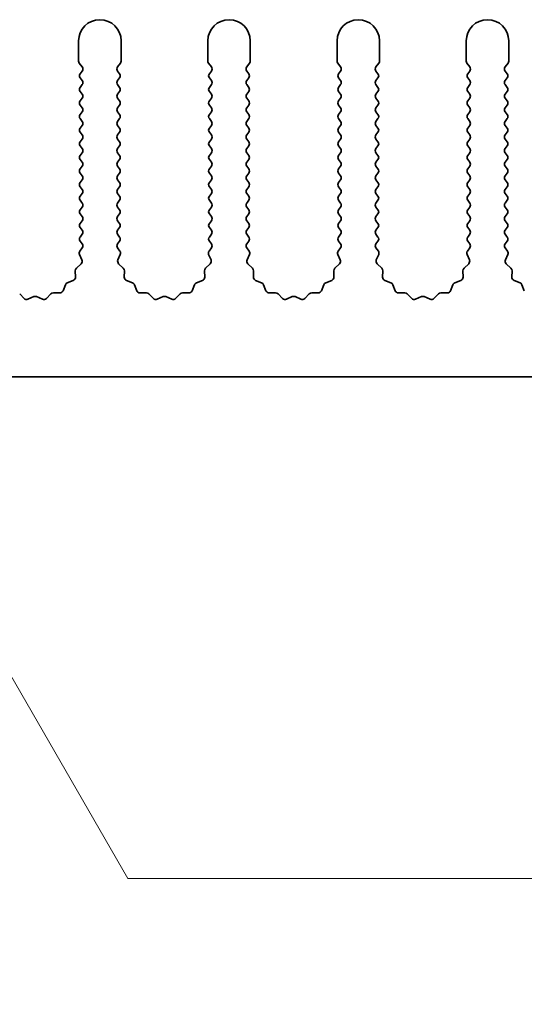
# Model space of a CAD drawing. Units: millimetres. Extents: x 0 to 10206, y -1 to 1686.
# Drawn here: x 4980 to 5009, y 733 to 791 of the extents above; entities that cross this region are included whole.
import ezdxf

# ---------------------------------------------------------------- set-up
doc = ezdxf.new("R2010")
doc.units = ezdxf.units.MM
doc.header["$LTSCALE"] = 5
doc.layers.get('Defpoints').update_dxf_attribs({"lineweight": 25})
for name, color, linetype, lineweight in [('Dimension (ISO)', 7, 'Continuous', 18), ('Dimension (ISO) @ 1', 7, 'Continuous', 18), ('Visible (ISO)', 7, 'Continuous', 35)]:
    doc.layers.add(name, color=color, linetype=linetype, lineweight=lineweight)
doc.styles.add('Note Text (TK)', font='MS PGothic.ttf')
doc.dimstyles.new('Default - Method 1b (TK)', dxfattribs={"dimscale": 5, "dimtxt": 2.5, "dimasz": 2.5, "dimexe": 1, "dimexo": 1.5, "dimgap": 1, "dimtad": 1, "dimtoh": 1, "dimrnd": 1e-08, "dimdsep": 46, "dimtxsty": 'Note Text (TK)', "dimcen": 0.09, "dimdle": 5, "dimclrd": 100, "dimclre": 100, "dimclrt": 7, "dimadec": 1, "dimazin": 1, "dimtfac": 1, "dimtmove": 0, "dimatfit": 3, "dimfxl": 1, "dimtolj": 1, "dimlwd": -1, "dimlwe": -1, "dimarcsym": 0})

# ---------------------------------------------------------------- blocks, each defined once
blk = doc.blocks.new('*D46')
at = {"layer": 'Defpoints', "color": 0}
for p in [(4965.669, 775.819), (4966.284, 774.754)]:
    blk.add_point(p, dxfattribs=at)
at = {"layer": 'Dimension (ISO)', "color": 100}
for p, q in [((4986.173, 740.307), (4972.534, 763.929)), ((5038.523, 740.307), (4986.173, 740.307))]:
    blk.add_line(p, q, dxfattribs=at)
blk.add_solid([(4974.338, 764.971), (4970.73, 762.887), (4966.284, 774.754)], dxfattribs=at)
at = {"layer": 'Dimension (ISO)', "color": 7, "insert": (5011.322, 751.557), "char_height": 12.5, "attachment_point": 4, "style": 'Note Text (TK)'}
blk.add_mtext('\\A1; \\fＭＳ Ｐゴシック|b0|i0;\\H12.5000;M3', dxfattribs=at)

msp = doc.modelspace()

# ---------------------------------------------------------------- linework, layer by layer
at = {"layer": 'Visible (ISO)'}
for p, q in [((4983.2695, 789.569), (4983.2695, 788.3857)), ((4985.7695, 788.3857), (4985.7695, 789.569)), ((4990.8695, 789.569), (4990.8695, 788.3857)), ((4993.3695, 788.3857), (4993.3695, 789.569)), ((4998.4695, 789.569), (4998.4695, 788.3857)), ((5000.9695, 788.3857), (5000.9695, 789.569)), ((5006.0695, 789.569), (5006.0695, 788.3857)), ((5008.5695, 788.3857), (5008.5695, 789.569)), ((4983.3095, 788.2657), (4983.4795, 788.039)), ((4985.5595, 788.039), (4985.7295, 788.2657)), ((4990.9095, 788.2657), (4991.0795, 788.039)), ((4993.1595, 788.039), (4993.3295, 788.2657)), ((4998.5095, 788.2657), (4998.6795, 788.039)), ((5000.7595, 788.039), (5000.9295, 788.2657)), ((5006.1095, 788.2657), (5006.2795, 788.039)), ((5008.3595, 788.039), (5008.5295, 788.2657)), ((4983.4795, 787.799), (4983.3595, 787.639)), ((4985.6795, 787.639), (4985.5595, 787.799)), ((4991.0795, 787.799), (4990.9595, 787.639)), ((4993.2795, 787.639), (4993.1595, 787.799)), ((4998.6795, 787.799), (4998.5595, 787.639)), ((5000.8795, 787.639), (5000.7595, 787.799)), ((5006.2795, 787.799), (5006.1595, 787.639)), ((5008.4795, 787.639), (5008.3595, 787.799)), ((4983.3595, 787.399), (4983.4795, 787.239)), ((4983.4795, 786.999), (4983.3595, 786.839)), ((4985.5595, 787.239), (4985.6795, 787.399)), ((4985.6795, 786.839), (4985.5595, 786.999)), ((4990.9595, 787.399), (4991.0795, 787.239)), ((4991.0795, 786.999), (4990.9595, 786.839)), ((4993.1595, 787.239), (4993.2795, 787.399)), ((4993.2795, 786.839), (4993.1595, 786.999)), ((4998.5595, 787.399), (4998.6795, 787.239)), ((4998.6795, 786.999), (4998.5595, 786.839)), ((5000.7595, 787.239), (5000.8795, 787.399)), ((5000.8795, 786.839), (5000.7595, 786.999)), ((5006.1595, 787.399), (5006.2795, 787.239)), ((5006.2795, 786.999), (5006.1595, 786.839)), ((5008.3595, 787.239), (5008.4795, 787.399)), ((5008.4795, 786.839), (5008.3595, 786.999)), ((4983.3595, 786.599), (4983.4795, 786.439)), ((4985.5595, 786.439), (4985.6795, 786.599)), ((4990.9595, 786.599), (4991.0795, 786.439)), ((4993.1595, 786.439), (4993.2795, 786.599)), ((4998.5595, 786.599), (4998.6795, 786.439)), ((5000.7595, 786.439), (5000.8795, 786.599)), ((5006.1595, 786.599), (5006.2795, 786.439)), ((5008.3595, 786.439), (5008.4795, 786.599)), ((4983.4795, 786.199), (4983.3595, 786.039)), ((4983.3595, 785.799), (4983.4795, 785.639)), ((4985.6795, 786.039), (4985.5595, 786.199)), ((4985.5595, 785.639), (4985.6795, 785.799)), ((4991.0795, 786.199), (4990.9595, 786.039)), ((4990.9595, 785.799), (4991.0795, 785.639)), ((4993.2795, 786.039), (4993.1595, 786.199)), ((4993.1595, 785.639), (4993.2795, 785.799)), ((4998.6795, 786.199), (4998.5595, 786.039)), ((4998.5595, 785.799), (4998.6795, 785.639)), ((5000.8795, 786.039), (5000.7595, 786.199)), ((5000.7595, 785.639), (5000.8795, 785.799)), ((5006.2795, 786.199), (5006.1595, 786.039)), ((5006.1595, 785.799), (5006.2795, 785.639)), ((5008.4795, 786.039), (5008.3595, 786.199)), ((5008.3595, 785.639), (5008.4795, 785.799)), ((4983.4795, 785.399), (4983.3595, 785.239)), ((4985.6795, 785.239), (4985.5595, 785.399)), ((4991.0795, 785.399), (4990.9595, 785.239)), ((4993.2795, 785.239), (4993.1595, 785.399)), ((4998.6795, 785.399), (4998.5595, 785.239)), ((5000.8795, 785.239), (5000.7595, 785.399)), ((5006.2795, 785.399), (5006.1595, 785.239)), ((5008.4795, 785.239), (5008.3595, 785.399)), ((4983.3595, 784.999), (4983.4795, 784.839)), ((4983.4795, 784.599), (4983.3595, 784.439)), ((4985.5595, 784.839), (4985.6795, 784.999)), ((4985.6795, 784.439), (4985.5595, 784.599)), ((4990.9595, 784.999), (4991.0795, 784.839)), ((4991.0795, 784.599), (4990.9595, 784.439)), ((4993.1595, 784.839), (4993.2795, 784.999)), ((4993.2795, 784.439), (4993.1595, 784.599)), ((4998.5595, 784.999), (4998.6795, 784.839)), ((4998.6795, 784.599), (4998.5595, 784.439)), ((5000.7595, 784.839), (5000.8795, 784.999)), ((5000.8795, 784.439), (5000.7595, 784.599)), ((5006.1595, 784.999), (5006.2795, 784.839)), ((5006.2795, 784.599), (5006.1595, 784.439)), ((5008.3595, 784.839), (5008.4795, 784.999)), ((5008.4795, 784.439), (5008.3595, 784.599)), ((4983.3595, 784.199), (4983.4795, 784.039)), ((4985.5595, 784.039), (4985.6795, 784.199)), ((4990.9595, 784.199), (4991.0795, 784.039)), ((4993.1595, 784.039), (4993.2795, 784.199)), ((4998.5595, 784.199), (4998.6795, 784.039)), ((5000.7595, 784.039), (5000.8795, 784.199)), ((5006.1595, 784.199), (5006.2795, 784.039)), ((5008.3595, 784.039), (5008.4795, 784.199)), ((4983.4795, 783.799), (4983.3595, 783.639)), ((4985.6795, 783.639), (4985.5595, 783.799)), ((4991.0795, 783.799), (4990.9595, 783.639)), ((4993.2795, 783.639), (4993.1595, 783.799)), ((4998.6795, 783.799), (4998.5595, 783.639)), ((5000.8795, 783.639), (5000.7595, 783.799)), ((5006.2795, 783.799), (5006.1595, 783.639)), ((5008.4795, 783.639), (5008.3595, 783.799)), ((4983.3595, 783.399), (4983.4795, 783.239)), ((4983.4795, 782.999), (4983.3595, 782.839)), ((4985.5595, 783.239), (4985.6795, 783.399)), ((4985.6795, 782.839), (4985.5595, 782.999)), ((4990.9595, 783.399), (4991.0795, 783.239)), ((4991.0795, 782.999), (4990.9595, 782.839)), ((4993.1595, 783.239), (4993.2795, 783.399)), ((4993.2795, 782.839), (4993.1595, 782.999)), ((4998.5595, 783.399), (4998.6795, 783.239)), ((4998.6795, 782.999), (4998.5595, 782.839)), ((5000.7595, 783.239), (5000.8795, 783.399)), ((5000.8795, 782.839), (5000.7595, 782.999)), ((5006.1595, 783.399), (5006.2795, 783.239)), ((5006.2795, 782.999), (5006.1595, 782.839)), ((5008.3595, 783.239), (5008.4795, 783.399)), ((5008.4795, 782.839), (5008.3595, 782.999)), ((4983.3595, 782.599), (4983.4795, 782.439)), ((4985.5595, 782.439), (4985.6795, 782.599)), ((4990.9595, 782.599), (4991.0795, 782.439)), ((4993.1595, 782.439), (4993.2795, 782.599)), ((4998.5595, 782.599), (4998.6795, 782.439)), ((5000.7595, 782.439), (5000.8795, 782.599)), ((5006.1595, 782.599), (5006.2795, 782.439)), ((5008.3595, 782.439), (5008.4795, 782.599)), ((4983.4795, 782.199), (4983.3595, 782.039)), ((4983.3595, 781.799), (4983.4795, 781.639)), ((4985.6795, 782.039), (4985.5595, 782.199)), ((4985.5595, 781.639), (4985.6795, 781.799)), ((4991.0795, 782.199), (4990.9595, 782.039)), ((4990.9595, 781.799), (4991.0795, 781.639)), ((4993.2795, 782.039), (4993.1595, 782.199)), ((4993.1595, 781.639), (4993.2795, 781.799)), ((4998.6795, 782.199), (4998.5595, 782.039)), ((4998.5595, 781.799), (4998.6795, 781.639)), ((5000.8795, 782.039), (5000.7595, 782.199)), ((5000.7595, 781.639), (5000.8795, 781.799)), ((5006.2795, 782.199), (5006.1595, 782.039)), ((5006.1595, 781.799), (5006.2795, 781.639)), ((5008.4795, 782.039), (5008.3595, 782.199)), ((5008.3595, 781.639), (5008.4795, 781.799)), ((4983.4795, 781.399), (4983.3595, 781.239)), ((4985.6795, 781.239), (4985.5595, 781.399)), ((4991.0795, 781.399), (4990.9595, 781.239)), ((4993.2795, 781.239), (4993.1595, 781.399)), ((4998.6795, 781.399), (4998.5595, 781.239)), ((5000.8795, 781.239), (5000.7595, 781.399)), ((5006.2795, 781.399), (5006.1595, 781.239)), ((5008.4795, 781.239), (5008.3595, 781.399)), ((4983.3595, 780.999), (4983.4795, 780.839)), ((4983.4795, 780.599), (4983.3595, 780.439)), ((4985.5595, 780.839), (4985.6795, 780.999)), ((4985.6795, 780.439), (4985.5595, 780.599)), ((4990.9595, 780.999), (4991.0795, 780.839)), ((4991.0795, 780.599), (4990.9595, 780.439)), ((4993.1595, 780.839), (4993.2795, 780.999)), ((4993.2795, 780.439), (4993.1595, 780.599)), ((4998.5595, 780.999), (4998.6795, 780.839)), ((4998.6795, 780.599), (4998.5595, 780.439)), ((5000.7595, 780.839), (5000.8795, 780.999)), ((5000.8795, 780.439), (5000.7595, 780.599)), ((5006.1595, 780.999), (5006.2795, 780.839)), ((5006.2795, 780.599), (5006.1595, 780.439)), ((5008.3595, 780.839), (5008.4795, 780.999)), ((5008.4795, 780.439), (5008.3595, 780.599)), ((4983.3595, 780.199), (4983.4795, 780.039)), ((4985.5595, 780.039), (4985.6795, 780.199)), ((4990.9595, 780.199), (4991.0795, 780.039)), ((4993.1595, 780.039), (4993.2795, 780.199)), ((4998.5595, 780.199), (4998.6795, 780.039)), ((5000.7595, 780.039), (5000.8795, 780.199)), ((5006.1595, 780.199), (5006.2795, 780.039)), ((5008.3595, 780.039), (5008.4795, 780.199)), ((4983.4795, 779.799), (4983.3595, 779.639)), ((4983.3595, 779.399), (4983.4795, 779.239)), ((4985.6795, 779.639), (4985.5595, 779.799)), ((4985.5595, 779.239), (4985.6795, 779.399)), ((4991.0795, 779.799), (4990.9595, 779.639)), ((4990.9595, 779.399), (4991.0795, 779.239)), ((4993.2795, 779.639), (4993.1595, 779.799)), ((4993.1595, 779.239), (4993.2795, 779.399)), ((4998.6795, 779.799), (4998.5595, 779.639)), ((4998.5595, 779.399), (4998.6795, 779.239)), ((5000.8795, 779.639), (5000.7595, 779.799)), ((5000.7595, 779.239), (5000.8795, 779.399)), ((5006.2795, 779.799), (5006.1595, 779.639)), ((5006.1595, 779.399), (5006.2795, 779.239)), ((5008.4795, 779.639), (5008.3595, 779.799)), ((5008.3595, 779.239), (5008.4795, 779.399)), ((4983.4795, 778.999), (4983.3595, 778.839)), ((4985.6795, 778.839), (4985.5595, 778.999)), ((4991.0795, 778.999), (4990.9595, 778.839)), ((4993.2795, 778.839), (4993.1595, 778.999)), ((4998.6795, 778.999), (4998.5595, 778.839)), ((5000.8795, 778.839), (5000.7595, 778.999)), ((5006.2795, 778.999), (5006.1595, 778.839)), ((5008.4795, 778.839), (5008.3595, 778.999)), ((4983.3595, 778.599), (4983.4795, 778.439)), ((4985.5595, 778.439), (4985.6795, 778.599)), ((4990.9595, 778.599), (4991.0795, 778.439)), ((4993.1595, 778.439), (4993.2795, 778.599)), ((4998.5595, 778.599), (4998.6795, 778.439)), ((5000.7595, 778.439), (5000.8795, 778.599)), ((5006.1595, 778.599), (5006.2795, 778.439)), ((5008.3595, 778.439), (5008.4795, 778.599)), ((4983.4795, 778.199), (4983.3595, 778.039)), ((4983.3595, 777.799), (4983.4795, 777.639)), ((4985.6795, 778.039), (4985.5595, 778.199)), ((4985.5595, 777.639), (4985.6795, 777.799)), ((4991.0795, 778.199), (4990.9595, 778.039)), ((4990.9595, 777.799), (4991.0795, 777.639)), ((4993.2795, 778.039), (4993.1595, 778.199)), ((4993.1595, 777.639), (4993.2795, 777.799)), ((4998.6795, 778.199), (4998.5595, 778.039)), ((4998.5595, 777.799), (4998.6795, 777.639)), ((5000.8795, 778.039), (5000.7595, 778.199)), ((5000.7595, 777.639), (5000.8795, 777.799)), ((5006.2795, 778.199), (5006.1595, 778.039)), ((5006.1595, 777.799), (5006.2795, 777.639)), ((5008.4795, 778.039), (5008.3595, 778.199)), ((5008.3595, 777.639), (5008.4795, 777.799)), ((4983.4795, 777.399), (4983.3397, 777.2126)), ((4985.6993, 777.2126), (4985.5595, 777.399)), ((4991.0795, 777.399), (4990.9397, 777.2126)), ((4993.2993, 777.2126), (4993.1595, 777.399)), ((4998.6795, 777.399), (4998.5397, 777.2126)), ((5000.8993, 777.2126), (5000.7595, 777.399)), ((5006.2795, 777.399), (5006.1397, 777.2126)), ((5008.4993, 777.2126), (5008.3595, 777.399)), ((4983.3167, 777.0119), (4983.4581, 776.6914)), ((4985.5809, 776.6914), (4985.7222, 777.0119)), ((4990.9167, 777.0119), (4991.0581, 776.6914)), ((4993.1809, 776.6914), (4993.3222, 777.0119)), ((4998.5167, 777.0119), (4998.6581, 776.6914)), ((5000.7809, 776.6914), (5000.9222, 777.0119)), ((5006.1167, 777.0119), (5006.2581, 776.6914)), ((5008.3809, 776.6914), (5008.5222, 777.0119)), ((4983.0774, 776.055), (4983.086, 775.6759)), ((4983.4133, 776.4661), (4983.1391, 776.2041)), ((4985.8998, 776.2041), (4985.6257, 776.4661)), ((4985.953, 775.6759), (4985.9616, 776.055)), ((4990.6774, 776.055), (4990.686, 775.6759)), ((4991.0133, 776.4661), (4990.7391, 776.2041)), ((4993.4998, 776.2041), (4993.2257, 776.4661)), ((4993.553, 775.6759), (4993.5616, 776.055)), ((4998.2774, 776.055), (4998.286, 775.6759)), ((4998.6133, 776.4661), (4998.3391, 776.2041)), ((5001.0998, 776.2041), (5000.8257, 776.4661)), ((5001.153, 775.6759), (5001.1616, 776.055)), ((5005.8774, 776.055), (5005.886, 775.6759)), ((5006.2133, 776.4661), (5005.9391, 776.2041)), ((5008.6998, 776.2041), (5008.4257, 776.4661)), ((5008.753, 775.6759), (5008.7616, 776.055)), ((4982.9584, 775.4849), (4982.6048, 775.3478)), ((4986.4341, 775.3478), (4986.0806, 775.4849)), ((4990.5584, 775.4849), (4990.2048, 775.3478)), ((4994.0341, 775.3478), (4993.6806, 775.4849)), ((4998.1584, 775.4849), (4997.8048, 775.3478)), ((5001.6341, 775.3478), (5001.2806, 775.4849)), ((5005.7584, 775.4849), (5005.4048, 775.3478)), ((5009.2341, 775.3478), (5008.8806, 775.4849)), ((4982.1626, 774.7525), (4981.7835, 774.7611)), ((4982.4907, 775.2336), (4982.3536, 774.8801)), ((4986.6854, 774.8801), (4986.5483, 775.2336)), ((4987.2554, 774.7611), (4986.8764, 774.7525)), ((4989.7626, 774.7525), (4989.3835, 774.7611)), ((4990.0907, 775.2336), (4989.9536, 774.8801)), ((4994.2854, 774.8801), (4994.1483, 775.2336)), ((4994.8554, 774.7611), (4994.4764, 774.7525)), ((4997.3626, 774.7525), (4996.9835, 774.7611)), ((4997.6907, 775.2336), (4997.5536, 774.8801)), ((5001.8854, 774.8801), (5001.7483, 775.2336)), ((5002.4554, 774.7611), (5002.0764, 774.7525)), ((5004.9626, 774.7525), (5004.5835, 774.7611)), ((5005.2907, 775.2336), (5005.1536, 774.8801)), ((5009.4854, 774.8801), (5009.3483, 775.2336)), ((4980.0665, 774.4252), (4979.8046, 774.6993)), ((4980.6388, 774.5334), (4980.2918, 774.3804)), ((4981.1471, 774.3804), (4980.8002, 774.5334)), ((4981.6344, 774.6993), (4981.3724, 774.4252)), ((4987.6665, 774.4252), (4987.4046, 774.6993)), ((4988.2388, 774.5334), (4987.8918, 774.3804)), ((4988.7471, 774.3804), (4988.4002, 774.5334)), ((4989.2344, 774.6993), (4988.9724, 774.4252)), ((4995.2665, 774.4252), (4995.0046, 774.6993)), ((4995.8388, 774.5334), (4995.4918, 774.3804)), ((4996.3471, 774.3804), (4996.0002, 774.5334)), ((4996.8344, 774.6993), (4996.5724, 774.4252)), ((5002.8665, 774.4252), (5002.6046, 774.6993)), ((5003.4388, 774.5334), (5003.0918, 774.3804)), ((5003.9471, 774.3804), (5003.6002, 774.5334)), ((5004.4344, 774.6993), (5004.1724, 774.4252)), ((5105.1695, 769.819), (4826.1695, 769.819))]:
    msp.add_line(p, q, dxfattribs=at)
for centre, radius, start, end in [((4984.5195, 789.569), 1.25, 0, 180), ((4992.1195, 789.569), 1.25, 0, 180), ((4999.7195, 789.569), 1.25, 0, 180), ((5007.3195, 789.569), 1.25, 0, 180), ((4983.4695, 788.3857), 0.2, 180, 216.869898), ((4985.5695, 788.3857), 0.2, 323.130102, 0), ((4991.0695, 788.3857), 0.2, 180, 216.869898), ((4993.1695, 788.3857), 0.2, 323.130102, 0), ((4998.6695, 788.3857), 0.2, 180, 216.869898), ((5000.7695, 788.3857), 0.2, 323.130102, 0), ((5006.2695, 788.3857), 0.2, 180, 216.869898), ((5008.3695, 788.3857), 0.2, 323.130102, 0), ((4983.5195, 787.519), 0.2, 143.130102, 216.869898), ((4983.3195, 787.919), 0.2, 323.130102, 36.869898), ((4985.7195, 787.919), 0.2, 143.130102, 216.869898), ((4985.5195, 787.519), 0.2, 323.130102, 36.869898), ((4991.1195, 787.519), 0.2, 143.130102, 216.869898), ((4990.9195, 787.919), 0.2, 323.130102, 36.869898), ((4993.3195, 787.919), 0.2, 143.130102, 216.869898), ((4993.1195, 787.519), 0.2, 323.130102, 36.869898), ((4998.7195, 787.519), 0.2, 143.130102, 216.869898), ((4998.5195, 787.919), 0.2, 323.130102, 36.869898), ((5000.9195, 787.919), 0.2, 143.130102, 216.869898), ((5000.7195, 787.519), 0.2, 323.130102, 36.869898), ((5006.3195, 787.519), 0.2, 143.130102, 216.869898), ((5006.1195, 787.919), 0.2, 323.130102, 36.869898), ((5008.5195, 787.919), 0.2, 143.130102, 216.869898), ((5008.3195, 787.519), 0.2, 323.130102, 36.869898), ((4983.3195, 787.119), 0.2, 323.130102, 36.869898), ((4985.7195, 787.119), 0.2, 143.130102, 216.869898), ((4990.9195, 787.119), 0.2, 323.130102, 36.869898), ((4993.3195, 787.119), 0.2, 143.130102, 216.869898), ((4998.5195, 787.119), 0.2, 323.130102, 36.869898), ((5000.9195, 787.119), 0.2, 143.130102, 216.869898), ((5006.1195, 787.119), 0.2, 323.130102, 36.869898), ((5008.5195, 787.119), 0.2, 143.130102, 216.869898), ((4983.5195, 786.719), 0.2, 143.130102, 216.869898), ((4983.3195, 786.319), 0.2, 323.130102, 36.869898), ((4985.7195, 786.319), 0.2, 143.130102, 216.869898), ((4985.5195, 786.719), 0.2, 323.130102, 36.869898), ((4991.1195, 786.719), 0.2, 143.130102, 216.869898), ((4990.9195, 786.319), 0.2, 323.130102, 36.869898), ((4993.3195, 786.319), 0.2, 143.130102, 216.869898), ((4993.1195, 786.719), 0.2, 323.130102, 36.869898), ((4998.7195, 786.719), 0.2, 143.130102, 216.869898), ((4998.5195, 786.319), 0.2, 323.130102, 36.869898), ((5000.9195, 786.319), 0.2, 143.130102, 216.869898), ((5000.7195, 786.719), 0.2, 323.130102, 36.869898), ((5006.3195, 786.719), 0.2, 143.130102, 216.869898), ((5006.1195, 786.319), 0.2, 323.130102, 36.869898), ((5008.5195, 786.319), 0.2, 143.130102, 216.869898), ((5008.3195, 786.719), 0.2, 323.130102, 36.869898), ((4983.5195, 785.919), 0.2, 143.130102, 216.869898), ((4985.5195, 785.919), 0.2, 323.130102, 36.869898), ((4991.1195, 785.919), 0.2, 143.130102, 216.869898), ((4993.1195, 785.919), 0.2, 323.130102, 36.869898), ((4998.7195, 785.919), 0.2, 143.130102, 216.869898), ((5000.7195, 785.919), 0.2, 323.130102, 36.869898), ((5006.3195, 785.919), 0.2, 143.130102, 216.869898), ((5008.3195, 785.919), 0.2, 323.130102, 36.869898), ((4983.5195, 785.119), 0.2, 143.130102, 216.869898), ((4983.3195, 785.519), 0.2, 323.130102, 36.869898), ((4985.7195, 785.519), 0.2, 143.130102, 216.869898), ((4985.5195, 785.119), 0.2, 323.130102, 36.869898), ((4991.1195, 785.119), 0.2, 143.130102, 216.869898), ((4990.9195, 785.519), 0.2, 323.130102, 36.869898), ((4993.3195, 785.519), 0.2, 143.130102, 216.869898), ((4993.1195, 785.119), 0.2, 323.130102, 36.869898), ((4998.7195, 785.119), 0.2, 143.130102, 216.869898), ((4998.5195, 785.519), 0.2, 323.130102, 36.869898), ((5000.9195, 785.519), 0.2, 143.130102, 216.869898), ((5000.7195, 785.119), 0.2, 323.130102, 36.869898), ((5006.3195, 785.119), 0.2, 143.130102, 216.869898), ((5006.1195, 785.519), 0.2, 323.130102, 36.869898), ((5008.5195, 785.519), 0.2, 143.130102, 216.869898), ((5008.3195, 785.119), 0.2, 323.130102, 36.869898), ((4983.3195, 784.719), 0.2, 323.130102, 36.869898), ((4985.7195, 784.719), 0.2, 143.130102, 216.869898), ((4990.9195, 784.719), 0.2, 323.130102, 36.869898), ((4993.3195, 784.719), 0.2, 143.130102, 216.869898), ((4998.5195, 784.719), 0.2, 323.130102, 36.869898), ((5000.9195, 784.719), 0.2, 143.130102, 216.869898), ((5006.1195, 784.719), 0.2, 323.130102, 36.869898), ((5008.5195, 784.719), 0.2, 143.130102, 216.869898), ((4983.5195, 784.319), 0.2, 143.130102, 216.869898), ((4983.3195, 783.919), 0.2, 323.130102, 36.869898), ((4985.7195, 783.919), 0.2, 143.130102, 216.869898), ((4985.5195, 784.319), 0.2, 323.130102, 36.869898), ((4991.1195, 784.319), 0.2, 143.130102, 216.869898), ((4990.9195, 783.919), 0.2, 323.130102, 36.869898), ((4993.3195, 783.919), 0.2, 143.130102, 216.869898), ((4993.1195, 784.319), 0.2, 323.130102, 36.869898), ((4998.7195, 784.319), 0.2, 143.130102, 216.869898), ((4998.5195, 783.919), 0.2, 323.130102, 36.869898), ((5000.9195, 783.919), 0.2, 143.130102, 216.869898), ((5000.7195, 784.319), 0.2, 323.130102, 36.869898), ((5006.3195, 784.319), 0.2, 143.130102, 216.869898), ((5006.1195, 783.919), 0.2, 323.130102, 36.869898), ((5008.5195, 783.919), 0.2, 143.130102, 216.869898), ((5008.3195, 784.319), 0.2, 323.130102, 36.869898), ((4983.5195, 783.519), 0.2, 143.130102, 216.869898), ((4985.5195, 783.519), 0.2, 323.130102, 36.869898), ((4991.1195, 783.519), 0.2, 143.130102, 216.869898), ((4993.1195, 783.519), 0.2, 323.130102, 36.869898), ((4998.7195, 783.519), 0.2, 143.130102, 216.869898), ((5000.7195, 783.519), 0.2, 323.130102, 36.869898), ((5006.3195, 783.519), 0.2, 143.130102, 216.869898), ((5008.3195, 783.519), 0.2, 323.130102, 36.869898), ((4983.3195, 783.119), 0.2, 323.130102, 36.869898), ((4985.7195, 783.119), 0.2, 143.130102, 216.869898), ((4990.9195, 783.119), 0.2, 323.130102, 36.869898), ((4993.3195, 783.119), 0.2, 143.130102, 216.869898), ((4998.5195, 783.119), 0.2, 323.130102, 36.869898), ((5000.9195, 783.119), 0.2, 143.130102, 216.869898), ((5006.1195, 783.119), 0.2, 323.130102, 36.869898), ((5008.5195, 783.119), 0.2, 143.130102, 216.869898), ((4983.5195, 782.719), 0.2, 143.130102, 216.869898), ((4983.3195, 782.319), 0.2, 323.130102, 36.869898), ((4985.7195, 782.319), 0.2, 143.130102, 216.869898), ((4985.5195, 782.719), 0.2, 323.130102, 36.869898), ((4991.1195, 782.719), 0.2, 143.130102, 216.869898), ((4990.9195, 782.319), 0.2, 323.130102, 36.869898), ((4993.3195, 782.319), 0.2, 143.130102, 216.869898), ((4993.1195, 782.719), 0.2, 323.130102, 36.869898), ((4998.7195, 782.719), 0.2, 143.130102, 216.869898), ((4998.5195, 782.319), 0.2, 323.130102, 36.869898), ((5000.9195, 782.319), 0.2, 143.130102, 216.869898), ((5000.7195, 782.719), 0.2, 323.130102, 36.869898), ((5006.3195, 782.719), 0.2, 143.130102, 216.869898), ((5006.1195, 782.319), 0.2, 323.130102, 36.869898), ((5008.5195, 782.319), 0.2, 143.130102, 216.869898), ((5008.3195, 782.719), 0.2, 323.130102, 36.869898), ((4983.5195, 781.919), 0.2, 143.130102, 216.869898), ((4985.5195, 781.919), 0.2, 323.130102, 36.869898), ((4991.1195, 781.919), 0.2, 143.130102, 216.869898), ((4993.1195, 781.919), 0.2, 323.130102, 36.869898), ((4998.7195, 781.919), 0.2, 143.130102, 216.869898), ((5000.7195, 781.919), 0.2, 323.130102, 36.869898), ((5006.3195, 781.919), 0.2, 143.130102, 216.869898), ((5008.3195, 781.919), 0.2, 323.130102, 36.869898), ((4983.5195, 781.119), 0.2, 143.130102, 216.869898), ((4983.3195, 781.519), 0.2, 323.130102, 36.869898), ((4985.7195, 781.519), 0.2, 143.130102, 216.869898), ((4985.5195, 781.119), 0.2, 323.130102, 36.869898), ((4991.1195, 781.119), 0.2, 143.130102, 216.869898), ((4990.9195, 781.519), 0.2, 323.130102, 36.869898), ((4993.3195, 781.519), 0.2, 143.130102, 216.869898), ((4993.1195, 781.119), 0.2, 323.130102, 36.869898), ((4998.7195, 781.119), 0.2, 143.130102, 216.869898), ((4998.5195, 781.519), 0.2, 323.130102, 36.869898), ((5000.9195, 781.519), 0.2, 143.130102, 216.869898), ((5000.7195, 781.119), 0.2, 323.130102, 36.869898), ((5006.3195, 781.119), 0.2, 143.130102, 216.869898), ((5006.1195, 781.519), 0.2, 323.130102, 36.869898), ((5008.5195, 781.519), 0.2, 143.130102, 216.869898), ((5008.3195, 781.119), 0.2, 323.130102, 36.869898), ((4983.3195, 780.719), 0.2, 323.130102, 36.869898), ((4985.7195, 780.719), 0.2, 143.130102, 216.869898), ((4990.9195, 780.719), 0.2, 323.130102, 36.869898), ((4993.3195, 780.719), 0.2, 143.130102, 216.869898), ((4998.5195, 780.719), 0.2, 323.130102, 36.869898), ((5000.9195, 780.719), 0.2, 143.130102, 216.869898), ((5006.1195, 780.719), 0.2, 323.130102, 36.869898), ((5008.5195, 780.719), 0.2, 143.130102, 216.869898), ((4983.5195, 780.319), 0.2, 143.130102, 216.869898), ((4983.3195, 779.919), 0.2, 323.130102, 36.869898), ((4985.7195, 779.919), 0.2, 143.130102, 216.869898), ((4985.5195, 780.319), 0.2, 323.130102, 36.869898), ((4991.1195, 780.319), 0.2, 143.130102, 216.869898), ((4990.9195, 779.919), 0.2, 323.130102, 36.869898), ((4993.3195, 779.919), 0.2, 143.130102, 216.869898), ((4993.1195, 780.319), 0.2, 323.130102, 36.869898), ((4998.7195, 780.319), 0.2, 143.130102, 216.869898), ((4998.5195, 779.919), 0.2, 323.130102, 36.869898), ((5000.9195, 779.919), 0.2, 143.130102, 216.869898), ((5000.7195, 780.319), 0.2, 323.130102, 36.869898), ((5006.3195, 780.319), 0.2, 143.130102, 216.869898), ((5006.1195, 779.919), 0.2, 323.130102, 36.869898), ((5008.5195, 779.919), 0.2, 143.130102, 216.869898), ((5008.3195, 780.319), 0.2, 323.130102, 36.869898), ((4983.5195, 779.519), 0.2, 143.130102, 216.869898), ((4985.5195, 779.519), 0.2, 323.130102, 36.869898), ((4991.1195, 779.519), 0.2, 143.130102, 216.869898), ((4993.1195, 779.519), 0.2, 323.130102, 36.869898), ((4998.7195, 779.519), 0.2, 143.130102, 216.869898), ((5000.7195, 779.519), 0.2, 323.130102, 36.869898), ((5006.3195, 779.519), 0.2, 143.130102, 216.869898), ((5008.3195, 779.519), 0.2, 323.130102, 36.869898), ((4983.5195, 778.719), 0.2, 143.130102, 216.869898), ((4983.3195, 779.119), 0.2, 323.130102, 36.869898), ((4985.7195, 779.119), 0.2, 143.130102, 216.869898), ((4985.5195, 778.719), 0.2, 323.130102, 36.869898), ((4991.1195, 778.719), 0.2, 143.130102, 216.869898), ((4990.9195, 779.119), 0.2, 323.130102, 36.869898), ((4993.3195, 779.119), 0.2, 143.130102, 216.869898), ((4993.1195, 778.719), 0.2, 323.130102, 36.869898), ((4998.7195, 778.719), 0.2, 143.130102, 216.869898), ((4998.5195, 779.119), 0.2, 323.130102, 36.869898), ((5000.9195, 779.119), 0.2, 143.130102, 216.869898), ((5000.7195, 778.719), 0.2, 323.130102, 36.869898), ((5006.3195, 778.719), 0.2, 143.130102, 216.869898), ((5006.1195, 779.119), 0.2, 323.130102, 36.869898), ((5008.5195, 779.119), 0.2, 143.130102, 216.869898), ((5008.3195, 778.719), 0.2, 323.130102, 36.869898), ((4983.3195, 778.319), 0.2, 323.130102, 36.869898), ((4985.7195, 778.319), 0.2, 143.130102, 216.869898), ((4990.9195, 778.319), 0.2, 323.130102, 36.869898), ((4993.3195, 778.319), 0.2, 143.130102, 216.869898), ((4998.5195, 778.319), 0.2, 323.130102, 36.869898), ((5000.9195, 778.319), 0.2, 143.130102, 216.869898), ((5006.1195, 778.319), 0.2, 323.130102, 36.869898), ((5008.5195, 778.319), 0.2, 143.130102, 216.869898), ((4983.5195, 777.919), 0.2, 143.130102, 216.869898), ((4983.3195, 777.519), 0.2, 323.130102, 36.869898), ((4985.7195, 777.519), 0.2, 143.130102, 216.869898), ((4985.5195, 777.919), 0.2, 323.130102, 36.869898), ((4991.1195, 777.919), 0.2, 143.130102, 216.869898), ((4990.9195, 777.519), 0.2, 323.130102, 36.869898), ((4993.3195, 777.519), 0.2, 143.130102, 216.869898), ((4993.1195, 777.919), 0.2, 323.130102, 36.869898), ((4998.7195, 777.919), 0.2, 143.130102, 216.869898), ((4998.5195, 777.519), 0.2, 323.130102, 36.869898), ((5000.9195, 777.519), 0.2, 143.130102, 216.869898), ((5000.7195, 777.919), 0.2, 323.130102, 36.869898), ((5006.3195, 777.919), 0.2, 143.130102, 216.869898), ((5006.1195, 777.519), 0.2, 323.130102, 36.869898), ((5008.5195, 777.519), 0.2, 143.130102, 216.869898), ((5008.3195, 777.919), 0.2, 323.130102, 36.869898), ((4983.4997, 777.0926), 0.2, 143.130102, 203.800825), ((4985.5393, 777.0926), 0.2, 336.199175, 36.869898), ((4991.0997, 777.0926), 0.2, 143.130102, 203.800825), ((4993.1393, 777.0926), 0.2, 336.199175, 36.869898), ((4998.6997, 777.0926), 0.2, 143.130102, 203.800825), ((5000.7393, 777.0926), 0.2, 336.199175, 36.869898), ((5006.2997, 777.0926), 0.2, 143.130102, 203.800825), ((5008.3393, 777.0926), 0.2, 336.199175, 36.869898), ((4983.2751, 776.6107), 0.2, 313.699175, 23.800825), ((4985.7638, 776.6107), 0.2, 156.199175, 226.300825), ((4990.8751, 776.6107), 0.2, 313.699175, 23.800825), ((4993.3638, 776.6107), 0.2, 156.199175, 226.300825), ((4998.4751, 776.6107), 0.2, 313.699175, 23.800825), ((5000.9638, 776.6107), 0.2, 156.199175, 226.300825), ((5006.0751, 776.6107), 0.2, 313.699175, 23.800825), ((5008.5638, 776.6107), 0.2, 156.199175, 226.300825), ((4983.2773, 776.0595), 0.2, 133.699175, 181.300825), ((4985.7616, 776.0595), 0.2, 358.699175, 46.300825), ((4990.8773, 776.0595), 0.2, 133.699175, 181.300825), ((4993.3616, 776.0595), 0.2, 358.699175, 46.300825), ((4998.4773, 776.0595), 0.2, 133.699175, 181.300825), ((5000.9616, 776.0595), 0.2, 358.699175, 46.300825), ((5006.0773, 776.0595), 0.2, 133.699175, 181.300825), ((5008.5616, 776.0595), 0.2, 358.699175, 46.300825), ((4982.6772, 775.1613), 0.2, 111.199175, 158.800825), ((4982.886, 775.6714), 0.2, 291.199175, 1.300825), ((4986.1529, 775.6714), 0.2, 178.699175, 248.800825), ((4986.3618, 775.1613), 0.2, 21.199175, 68.800825), ((4990.2772, 775.1613), 0.2, 111.199175, 158.800825), ((4990.486, 775.6714), 0.2, 291.199175, 1.300825), ((4993.7529, 775.6714), 0.2, 178.699175, 248.800825), ((4993.9618, 775.1613), 0.2, 21.199175, 68.800825), ((4997.8772, 775.1613), 0.2, 111.199175, 158.800825), ((4998.086, 775.6714), 0.2, 291.199175, 1.300825), ((5001.3529, 775.6714), 0.2, 178.699175, 248.800825), ((5001.5618, 775.1613), 0.2, 21.199175, 68.800825), ((5005.4772, 775.1613), 0.2, 111.199175, 158.800825), ((5005.686, 775.6714), 0.2, 291.199175, 1.300825), ((5008.9529, 775.6714), 0.2, 178.699175, 248.800825), ((5009.1618, 775.1613), 0.2, 21.199175, 68.800825), ((4981.779, 774.5612), 0.2, 88.699175, 136.300825), ((4982.1671, 774.9525), 0.2, 268.699175, 338.800825), ((4986.8718, 774.9525), 0.2, 201.199175, 271.300825), ((4987.26, 774.5612), 0.2, 43.699175, 91.300825), ((4989.379, 774.5612), 0.2, 88.699175, 136.300825), ((4989.7671, 774.9525), 0.2, 268.699175, 338.800825), ((4994.4718, 774.9525), 0.2, 201.199175, 271.300825), ((4994.86, 774.5612), 0.2, 43.699175, 91.300825), ((4996.979, 774.5612), 0.2, 88.699175, 136.300825), ((4997.3671, 774.9525), 0.2, 268.699175, 338.800825), ((5002.0718, 774.9525), 0.2, 201.199175, 271.300825), ((5002.46, 774.5612), 0.2, 43.699175, 91.300825), ((5004.579, 774.5612), 0.2, 88.699175, 136.300825), ((5004.9671, 774.9525), 0.2, 268.699175, 338.800825), ((4980.2111, 774.5634), 0.2, 223.699175, 293.800825), ((4980.7195, 774.3504), 0.2, 66.199175, 113.800825), ((4981.2278, 774.5634), 0.2, 246.199175, 316.300825), ((4987.8111, 774.5634), 0.2, 223.699175, 293.800825), ((4988.3195, 774.3504), 0.2, 66.199175, 113.800825), ((4988.8278, 774.5634), 0.2, 246.199175, 316.300825), ((4995.4111, 774.5634), 0.2, 223.699175, 293.800825), ((4995.9195, 774.3504), 0.2, 66.199175, 113.800825), ((4996.4278, 774.5634), 0.2, 246.199175, 316.300825), ((5003.0111, 774.5634), 0.2, 223.699175, 293.800825), ((5003.5195, 774.3504), 0.2, 66.199175, 113.800825), ((5004.0278, 774.5634), 0.2, 246.199175, 316.300825)]:
    msp.add_arc(centre, radius, start, end, dxfattribs=at)

# ---------------------------------------------------------------- dimensions: what is measured, and where the dimension line sits
at = {"layer": 'Dimension (ISO) @ 1', "color": 100}
dim = msp.add_radius_dim(center=(4965.6695, 775.819), mpoint=(4966.2842, 774.7542), text=' \\fＭＳ Ｐゴシック|b0|i0;\\H12.5000;M3', dimstyle='Default - Method 1b (TK)', override={"dimscale": 1, "dimtxt": 12.5, "dimasz": 12.5, "dimexe": 5, "dimexo": 7.5, "dimgap": 5, "dimtih": 1, "dimdec": 2, "dimlfac": 1, "dimcen": 0, "dimtol": 0, "dimlim": 0, "dimtp": 0, "dimtm": 0, "dimtdec": 2, "dimtix": 0, "dimtofl": 0, "dimtmove": 0, "dimatfit": 3}, dxfattribs=at)
dim.commit()
dim.dimension.update_dxf_attribs({"geometry": '*D46', "text_midpoint": (5024.9225, 740.3067), "dimtype": 132})

doc.saveas('drawing.dxf')
